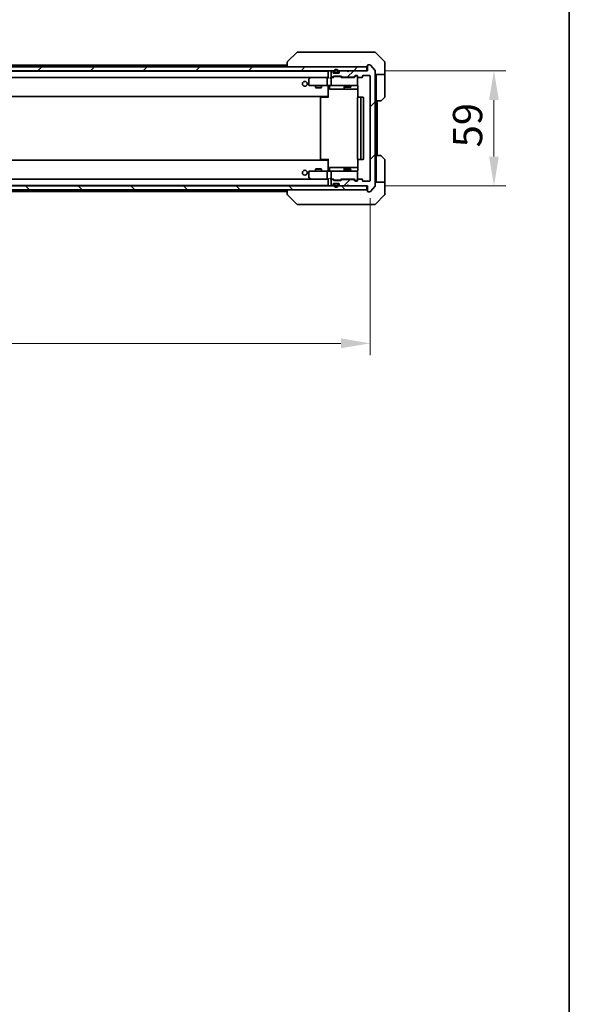
# Model space of a CAD drawing. Units: millimetres. Extents: x 87 to 10900, y 48 to 1734.
# Drawn here: x 4508 to 4789, y 902 to 1406 of the extents above; entities that cross this region are included whole.
import ezdxf

# ---------------------------------------------------------------- set-up
doc = ezdxf.new("R2010")
doc.units = ezdxf.units.MM
doc.header["$LTSCALE"] = 6
doc.layers.get('Defpoints').update_dxf_attribs({"lineweight": 25})
for name, color, linetype, lineweight in [('Border (ISO)', 7, 'Continuous', 35), ('Dimension (ISO)', 7, 'Continuous', 18), ('Dimension (ISO) @ 1', 7, 'Continuous', 18), ('Hatch (ISO)', 1, 'Continuous', 18), ('Visible (ISO)', 7, 'Continuous', 35)]:
    doc.layers.add(name, color=color, linetype=linetype, lineweight=lineweight)
doc.styles.add('Note Text (TK)', font='MS PGothic.ttf')
doc.dimstyles.new('Default - Method 1b (TK)', dxfattribs={"dimscale": 6, "dimtxt": 2.5, "dimasz": 2.5, "dimexe": 1, "dimexo": 1.5, "dimgap": 1, "dimtad": 1, "dimtoh": 1, "dimrnd": 1e-08, "dimdsep": 46, "dimtxsty": 'Note Text (TK)', "dimcen": 0.09, "dimdle": 5, "dimclrd": 100, "dimclre": 100, "dimclrt": 7, "dimadec": 1, "dimazin": 1, "dimtfac": 1, "dimtmove": 0, "dimatfit": 3, "dimfxl": 1, "dimtolj": 1, "dimlwd": -1, "dimlwe": -1, "dimarcsym": 0})
pattern_1 = [(45, (2356, 2e-13), (-13.47038, 13.47038), [])]

# ---------------------------------------------------------------- blocks, each defined once
blk = doc.blocks.new('図面枠 tk図枠')
at = {"layer": 'Border (ISO)'}
blk.add_line((405.5, 289), (405.5, 8), dxfattribs=at)
blk = doc.blocks.new('*D39')
at = {"layer": 'Defpoints', "color": 0}
for p in [(4264.12, 1323.5), (4687.12, 1323.5), (4687.12, 1240.09)]:
    blk.add_point(p, dxfattribs=at)
at = {"layer": 'Dimension (ISO)', "color": 100}
for p, q in [((4264.12, 1314.5), (4264.12, 1234.09)), ((4687.12, 1314.5), (4687.12, 1234.09)), ((4279.12, 1240.09), (4672.12, 1240.09))]:
    blk.add_line(p, q, dxfattribs=at)
for points in [[(4279.12, 1242.59), (4279.12, 1237.59), (4264.12, 1240.09)], [(4672.12, 1242.59), (4672.12, 1237.59), (4687.12, 1240.09)]]:
    blk.add_solid(points, dxfattribs=at)
at = {"layer": 'Dimension (ISO)', "color": 7, "insert": (4460.19, 1253.59), "char_height": 15, "attachment_point": 4, "style": 'Note Text (TK)'}
blk.add_mtext('\\A1;423', dxfattribs=at)
blk = doc.blocks.new('*D43')
at = {"layer": 'Defpoints', "color": 0}
for p in [(4685.62, 1379.7), (4685.62, 1320.7), (4750.43, 1320.7)]:
    blk.add_point(p, dxfattribs=at)
at = {"layer": 'Dimension (ISO)', "color": 100}
for p, q in [((4694.62, 1379.7), (4756.43, 1379.7)), ((4750.43, 1364.7), (4750.43, 1335.7)), ((4694.62, 1320.7), (4756.43, 1320.7))]:
    blk.add_line(p, q, dxfattribs=at)
for points in [[(4747.93, 1364.7), (4752.93, 1364.7), (4750.43, 1379.7)], [(4747.93, 1335.7), (4752.93, 1335.7), (4750.43, 1320.7)]]:
    blk.add_solid(points, dxfattribs=at)
at = {"layer": 'Dimension (ISO)', "color": 7, "insert": (4736.93, 1340.45), "char_height": 15, "attachment_point": 4, "rotation": 90, "style": 'Note Text (TK)'}
blk.add_mtext('\\A1;59', dxfattribs=at)

msp = doc.modelspace()

# ---------------------------------------------------------------- hatches: boundary and pattern name
at = {"layer": 'Hatch (ISO)'}
h = msp.add_hatch(dxfattribs=at)
h.set_pattern_fill('ANSI31', color=256, scale=152.4, style=0)
h.set_pattern_definition(pattern_1)
h.paths.add_polyline_path([(4265.9192, 1381.7039), (4265.9192, 1379.7039), (4685.3192, 1379.7039), (4685.3192, 1381.7039)])
h = msp.add_hatch(dxfattribs=at)
h.set_pattern_fill('ANSI31', color=256, scale=152.4, style=0)
h.set_pattern_definition(pattern_1)
edge = h.paths.add_edge_path()
edge.add_line((4672.7934, 1376.4039), (4678.4449, 1376.4039))
edge.add_ellipse((4678.4449, 1376.7039), major_axis=(0.3, 0), ratio=1, start_angle=270, end_angle=315)
edge.add_line((4678.657, 1376.4917), (4679.2813, 1377.116))
edge.add_ellipse((4679.4934, 1376.9039), major_axis=(0.2121, 0.2121), ratio=1, start_angle=45, end_angle=90, ccw=False)
edge.add_line((4679.4934, 1377.2039), (4680.3192, 1377.2039))
edge.add_ellipse((4680.3192, 1376.9039), major_axis=(0.3, 0), ratio=1, start_angle=0, end_angle=90, ccw=False)
edge.add_line((4680.6192, 1376.9039), (4680.6192, 1376.5039))
edge.add_ellipse((4680.9192, 1376.5039), major_axis=(0, -0.3), ratio=1, start_angle=270, end_angle=360)
edge.add_line((4680.9192, 1376.2039), (4682.8192, 1376.2039))
edge.add_ellipse((4682.8192, 1376.5039), major_axis=(0.3, 0), ratio=1, start_angle=270, end_angle=360)
edge.add_line((4683.1192, 1376.5039), (4683.1192, 1376.9039))
edge.add_ellipse((4683.4192, 1376.9039), major_axis=(0, 0.3), ratio=1, start_angle=0, end_angle=90, ccw=False)
edge.add_line((4683.4192, 1377.2039), (4686.8192, 1377.2039))
edge.add_ellipse((4686.8192, 1376.9039), major_axis=(0.3, 0), ratio=1, start_angle=0, end_angle=90, ccw=False)
edge.add_line((4687.1192, 1376.9039), (4687.1192, 1323.5039))
edge.add_ellipse((4686.8192, 1323.5039), major_axis=(0, -0.3), ratio=1, start_angle=0, end_angle=90, ccw=False)
edge.add_line((4686.8192, 1323.2039), (4683.4192, 1323.2039))
edge.add_ellipse((4683.4192, 1323.5039), major_axis=(-0.3, 0), ratio=1, start_angle=0, end_angle=90, ccw=False)
edge.add_line((4683.1192, 1323.5039), (4683.1192, 1323.9039))
edge.add_ellipse((4682.8192, 1323.9039), major_axis=(0, 0.3), ratio=1, start_angle=270, end_angle=360)
edge.add_line((4682.8192, 1324.2039), (4680.9192, 1324.2039))
edge.add_ellipse((4680.9192, 1323.9039), major_axis=(-0.3, 0), ratio=1, start_angle=270, end_angle=360)
edge.add_line((4680.6192, 1323.9039), (4680.6192, 1323.5039))
edge.add_ellipse((4680.3192, 1323.5039), major_axis=(0, -0.3), ratio=1, start_angle=0, end_angle=90, ccw=False)
edge.add_line((4680.3192, 1323.2039), (4679.4934, 1323.2039))
edge.add_ellipse((4679.4934, 1323.5039), major_axis=(-0.3, 0), ratio=1, start_angle=45, end_angle=90, ccw=False)
edge.add_line((4679.2813, 1323.2917), (4678.657, 1323.916))
edge.add_ellipse((4678.4449, 1323.7039), major_axis=(-0.2121, 0.2121), ratio=1, start_angle=270, end_angle=315)
edge.add_line((4678.4449, 1324.0039), (4672.7934, 1324.0039))
edge.add_ellipse((4672.7934, 1323.7039), major_axis=(-0.3, 0), ratio=1, start_angle=270, end_angle=315)
edge.add_line((4672.5813, 1323.916), (4672.257, 1323.5917))
edge.add_ellipse((4672.0449, 1323.8039), major_axis=(-0.2121, -0.2121), ratio=1, start_angle=45, end_angle=90, ccw=False)
edge.add_line((4672.0449, 1323.5039), (4668.5434, 1323.5039))
edge.add_ellipse((4668.5434, 1323.8039), major_axis=(-0.3, 0), ratio=1, start_angle=45, end_angle=90, ccw=False)
edge.add_line((4668.3313, 1323.5917), (4668.007, 1323.916))
edge.add_ellipse((4667.7949, 1323.7039), major_axis=(-0.2121, 0.2121), ratio=1, start_angle=270, end_angle=315)
edge.add_line((4667.7949, 1324.0039), (4667.4192, 1324.0039))
edge.add_ellipse((4667.4192, 1323.7039), major_axis=(-0.3, 0), ratio=1, start_angle=270, end_angle=360)
edge.add_line((4667.1192, 1323.7039), (4667.1192, 1321.0039))
edge.add_ellipse((4667.4192, 1321.0039), major_axis=(0, -0.3), ratio=1, start_angle=270, end_angle=360)
edge.add_line((4667.4192, 1320.7039), (4667.4949, 1320.7039))
edge.add_ellipse((4667.4949, 1321.0039), major_axis=(0.3, 0), ratio=1, start_angle=270, end_angle=315)
edge.add_line((4667.707, 1320.7917), (4668.0313, 1321.116))
edge.add_ellipse((4667.8192, 1321.3281), major_axis=(0.2121, 0.2121), ratio=1, start_angle=270, end_angle=315)
edge.add_line((4668.1192, 1321.3281), (4668.1192, 1321.7039))
edge.add_ellipse((4668.4192, 1321.7039), major_axis=(0, 0.3), ratio=1, start_angle=0, end_angle=90, ccw=False)
edge.add_line((4668.4192, 1322.0039), (4670.8192, 1322.0039))
edge.add_ellipse((4670.8192, 1321.7039), major_axis=(0.3, 0), ratio=1, start_angle=0, end_angle=90, ccw=False)
edge.add_line((4671.1192, 1321.7039), (4671.1192, 1321.3281))
edge.add_ellipse((4671.4192, 1321.3281), major_axis=(0, -0.3), ratio=1, start_angle=270, end_angle=315)
edge.add_line((4671.207, 1321.116), (4671.5313, 1320.7917))
edge.add_ellipse((4671.7434, 1321.0039), major_axis=(0.2121, -0.2121), ratio=1, start_angle=270, end_angle=315)
edge.add_line((4671.7434, 1320.7039), (4675.1192, 1320.7039))
edge.add_line((4675.1192, 1320.7039), (4675.6192, 1321.2039))
edge.add_line((4675.6192, 1321.2039), (4676.1192, 1320.7039))
edge.add_line((4676.1192, 1320.7039), (4685.6192, 1320.7039))
edge.add_line((4685.6192, 1320.7039), (4685.6192, 1318.0039))
edge.add_ellipse((4685.9192, 1318.0039), major_axis=(0, -0.3), ratio=1, start_angle=270, end_angle=360)
edge.add_line((4685.9192, 1317.7039), (4686.9786, 1317.7039))
edge.add_ellipse((4686.9786, 1318.0039), major_axis=(0.3, 0), ratio=1, start_angle=270, end_angle=320.194429)
edge.add_line((4687.2091, 1317.8118), (4689.5496, 1320.6204))
edge.add_ellipse((4689.3192, 1320.8125), major_axis=(0.1921, 0.2305), ratio=1, start_angle=270, end_angle=309.805571)
edge.add_line((4689.6192, 1320.8125), (4689.6192, 1379.5952))
edge.add_ellipse((4689.3192, 1379.5952), major_axis=(0, 0.3), ratio=1, start_angle=270, end_angle=309.805571)
edge.add_line((4689.5496, 1379.7873), (4687.2091, 1382.5959))
edge.add_ellipse((4686.9786, 1382.4039), major_axis=(-0.1921, 0.2305), ratio=1, start_angle=270, end_angle=320.194429)
edge.add_line((4686.9786, 1382.7039), (4685.9192, 1382.7039))
edge.add_ellipse((4685.9192, 1382.4039), major_axis=(-0.3, 0), ratio=1, start_angle=270, end_angle=360)
edge.add_line((4685.6192, 1382.4039), (4685.6192, 1379.7039))
edge.add_line((4685.6192, 1379.7039), (4676.1192, 1379.7039))
edge.add_line((4676.1192, 1379.7039), (4675.6192, 1379.2039))
edge.add_line((4675.6192, 1379.2039), (4675.1192, 1379.7039))
edge.add_line((4675.1192, 1379.7039), (4671.7434, 1379.7039))
edge.add_ellipse((4671.7434, 1379.4039), major_axis=(-0.3, 0), ratio=1, start_angle=270, end_angle=315)
edge.add_line((4671.5313, 1379.616), (4671.207, 1379.2917))
edge.add_ellipse((4671.4192, 1379.0796), major_axis=(-0.2121, -0.2121), ratio=1, start_angle=270, end_angle=315)
edge.add_line((4671.1192, 1379.0796), (4671.1192, 1378.7039))
edge.add_ellipse((4670.8192, 1378.7039), major_axis=(0, -0.3), ratio=1, start_angle=0, end_angle=90, ccw=False)
edge.add_line((4670.8192, 1378.4039), (4668.4192, 1378.4039))
edge.add_ellipse((4668.4192, 1378.7039), major_axis=(-0.3, 0), ratio=1, start_angle=0, end_angle=90, ccw=False)
edge.add_line((4668.1192, 1378.7039), (4668.1192, 1379.0796))
edge.add_ellipse((4667.8192, 1379.0796), major_axis=(0, 0.3), ratio=1, start_angle=270, end_angle=315)
edge.add_line((4668.0313, 1379.2917), (4667.707, 1379.616))
edge.add_ellipse((4667.4949, 1379.4039), major_axis=(-0.2121, 0.2121), ratio=1, start_angle=270, end_angle=315)
edge.add_line((4667.4949, 1379.7039), (4667.4192, 1379.7039))
edge.add_ellipse((4667.4192, 1379.4039), major_axis=(-0.3, 0), ratio=1, start_angle=270, end_angle=360)
edge.add_line((4667.1192, 1379.4039), (4667.1192, 1376.7039))
edge.add_ellipse((4667.4192, 1376.7039), major_axis=(0, -0.3), ratio=1, start_angle=270, end_angle=360)
edge.add_line((4667.4192, 1376.4039), (4667.7949, 1376.4039))
edge.add_ellipse((4667.7949, 1376.7039), major_axis=(0.3, 0), ratio=1, start_angle=270, end_angle=315)
edge.add_line((4668.007, 1376.4917), (4668.3313, 1376.816))
edge.add_ellipse((4668.5434, 1376.6039), major_axis=(0.2121, 0.2121), ratio=1, start_angle=45, end_angle=90, ccw=False)
edge.add_line((4668.5434, 1376.9039), (4672.0449, 1376.9039))
edge.add_ellipse((4672.0449, 1376.6039), major_axis=(0.3, 0), ratio=1, start_angle=45, end_angle=90, ccw=False)
edge.add_line((4672.257, 1376.816), (4672.5813, 1376.4917))
edge.add_ellipse((4672.7934, 1376.7039), major_axis=(0.2121, -0.2121), ratio=1, start_angle=270, end_angle=315)
h = msp.add_hatch(dxfattribs=at)
h.set_pattern_fill('ANSI31', color=256, scale=152.4, angle=-14.999978, style=0)
h.set_pattern_definition([(30, (2356, 2e-13), (-9.525, 16.49778), [])])
edge = h.paths.add_edge_path()
edge.add_ellipse((4670.1192, 1378.9039), major_axis=(0.3, 0), ratio=1, start_angle=270, end_angle=360)
edge.add_line((4670.4192, 1378.9039), (4670.4192, 1379.4039))
edge.add_ellipse((4669.6192, 1379.4039), major_axis=(0, 0.8), ratio=1, start_angle=270, end_angle=450)
edge.add_line((4668.8192, 1379.4039), (4668.8192, 1378.9039))
edge.add_ellipse((4669.1192, 1378.9039), major_axis=(0, -0.3), ratio=1, start_angle=270, end_angle=360)
edge.add_line((4669.1192, 1378.6039), (4670.1192, 1378.6039))
h = msp.add_hatch(dxfattribs=at)
h.set_pattern_fill('ANSI31', color=256, scale=152.4, angle=90.00021, style=0)
h.set_pattern_definition([(135.0002, (2356, 2e-13), (-13.47033, -13.47043), [])])
h.paths.add_polyline_path([(4265.9192, 1320.7039), (4265.9192, 1318.7039), (4685.3192, 1318.7039), (4685.3192, 1320.7039)])

# ---------------------------------------------------------------- linework, layer by layer
at = {"layer": 'Visible (ISO)'}
for p, q in [((4649.4727, 1389.0574), (4644.7656, 1384.3503)), ((4650.8019, 1389.2039), (4649.8263, 1389.2039)), ((4683.814, 1389.2039), (4650.8019, 1389.2039)), ((4685.2821, 1389.2039), (4683.814, 1389.2039)), ((4686.6192, 1389.2039), (4685.2821, 1389.2039)), ((4686.6192, 1389.2039), (4689.4121, 1389.2039)), ((4694.4727, 1384.3503), (4689.7656, 1389.0574)), ((4685.3192, 1381.7039), (4265.9192, 1381.7039)), ((4478.1292, 1382.5039), (4644.6192, 1382.5039)), ((4644.6192, 1383.9967), (4644.6192, 1381.7039)), ((4681.8692, 1384.2844), (4681.8692, 1384.2868)), ((4685.3192, 1379.7039), (4685.3192, 1381.7039)), ((4685.6192, 1382.4039), (4685.6192, 1379.7039)), ((4686.9786, 1382.7039), (4685.9192, 1382.7039)), ((4689.5496, 1379.7873), (4687.2091, 1382.5959)), ((4694.6192, 1381.7039), (4694.6192, 1383.9968)), ((4694.6192, 1377.7039), (4694.6192, 1381.7039)), ((4265.9192, 1379.7039), (4685.3192, 1379.7039)), ((4285.6192, 1379.5039), (4665.6192, 1379.5039)), ((4665.6192, 1379.4039), (4665.6192, 1379.5039)), ((4665.6192, 1379.4039), (4665.6192, 1376.116)), ((4667.1192, 1379.4039), (4667.1192, 1376.7039)), ((4667.4949, 1379.7039), (4667.4192, 1379.7039)), ((4668.0313, 1379.2917), (4667.707, 1379.616)), ((4668.007, 1376.4917), (4668.3313, 1376.816)), ((4668.1192, 1378.7039), (4668.1192, 1379.0796)), ((4668.1192, 1376.2039), (4668.5313, 1376.616)), ((4670.8192, 1378.4039), (4668.4192, 1378.4039)), ((4668.5434, 1376.9039), (4672.0449, 1376.9039)), ((4668.6192, 1379.4039), (4668.6192, 1378.9039)), ((4668.8869, 1376.7039), (4668.7435, 1376.7039)), ((4668.8192, 1379.4039), (4668.8192, 1378.9039)), ((4668.8192, 1378.9039), (4668.8192, 1379.4039)), ((4671.7014, 1376.7039), (4668.8869, 1376.7039)), ((4669.1192, 1378.6039), (4670.1192, 1378.6039)), ((4670.1192, 1378.6039), (4669.1192, 1378.6039)), ((4669.1192, 1378.4039), (4670.1192, 1378.4039)), ((4670.4192, 1378.9039), (4670.4192, 1379.4039)), ((4670.4192, 1379.4039), (4670.4192, 1378.9039)), ((4670.6192, 1378.9039), (4670.6192, 1379.4039)), ((4671.1192, 1379.0796), (4671.1192, 1378.7039)), ((4671.5313, 1379.616), (4671.207, 1379.2917)), ((4671.8449, 1376.7039), (4671.7014, 1376.7039)), ((4675.1192, 1379.7039), (4671.7434, 1379.7039)), ((4672.4692, 1376.2039), (4672.057, 1376.616)), ((4672.257, 1376.816), (4672.5813, 1376.4917)), ((4675.6192, 1379.2039), (4675.1192, 1379.7039)), ((4676.1192, 1379.7039), (4675.6192, 1379.2039)), ((4685.6192, 1379.7039), (4676.1192, 1379.7039)), ((4678.657, 1376.4917), (4679.2813, 1377.116)), ((4679.4813, 1376.916), (4678.7692, 1376.2039)), ((4679.4934, 1377.2039), (4680.3192, 1377.2039)), ((4679.83, 1377.0039), (4679.6935, 1377.0039)), ((4680.3192, 1377.0039), (4679.83, 1377.0039)), ((4680.6192, 1376.9039), (4680.6192, 1376.5039)), ((4680.6192, 1372.5039), (4680.6192, 1376.5039)), ((4683.1192, 1376.5039), (4683.1192, 1376.9039)), ((4683.4192, 1377.2039), (4686.8192, 1377.2039)), ((4687.1192, 1376.9039), (4687.1192, 1323.5039)), ((4689.6192, 1320.8125), (4689.6192, 1379.5952)), ((4694.6192, 1377.7039), (4689.6192, 1377.7039)), ((4690.1192, 1377.7039), (4690.1192, 1376.7039)), ((4690.1192, 1364.2039), (4690.1192, 1376.7039)), ((4694.6192, 1376.7039), (4694.6192, 1377.7039)), ((4694.6192, 1376.7039), (4694.6192, 1366.411)), ((4285.9949, 1376.2039), (4665.2434, 1376.2039)), ((4655.6192, 1375.3539), (4655.6192, 1372.5039)), ((4656.4725, 1376.1439), (4655.7392, 1375.5939)), ((4655.9192, 1372.2039), (4656.6826, 1372.2039)), ((4656.5525, 1376.2039), (4656.4725, 1376.1439)), ((4656.6826, 1375.9039), (4656.5269, 1376.0595)), ((4665.2434, 1376.2039), (4656.6525, 1376.2039)), ((4656.6826, 1372.2039), (4665.2434, 1372.2039)), ((4659.1192, 1372.2039), (4659.1192, 1371.1572)), ((4662.1192, 1372.2039), (4662.1192, 1371.1572)), ((4665.1192, 1372.5039), (4665.1192, 1375.9039)), ((4665.6192, 1376.2039), (4665.2434, 1376.2039)), ((4667.4192, 1372.2039), (4665.2434, 1372.2039)), ((4665.6192, 1371.9785), (4665.6192, 1372.1961)), ((4665.6192, 1371.9788), (4665.6192, 1366.8039)), ((4666.2205, 1371.9039), (4666.2205, 1370.5039)), ((4667.4192, 1376.2039), (4667.0434, 1376.2039)), ((4667.1192, 1375.9039), (4667.1192, 1372.5039)), ((4667.4192, 1376.4039), (4667.7949, 1376.4039)), ((4668.2953, 1376.2039), (4667.4192, 1376.2039)), ((4667.4192, 1372.2039), (4668.2374, 1372.2039)), ((4668.2374, 1372.2039), (4679.4337, 1372.2039)), ((4678.9453, 1376.2039), (4672.2931, 1376.2039)), ((4672.7934, 1376.4039), (4678.4449, 1376.4039)), ((4673.8246, 1371.9039), (4673.8246, 1370.5039)), ((4674.1192, 1376.4039), (4674.1192, 1376.2039)), ((4674.1192, 1372.2039), (4674.1192, 1371.3572)), ((4677.1192, 1376.4039), (4677.1192, 1376.2039)), ((4677.1192, 1372.2039), (4677.1192, 1371.3572)), ((4679.4337, 1372.2039), (4680.3192, 1372.2039)), ((4680.709, 1371.7039), (4680.709, 1366.1179)), ((4680.9192, 1376.2039), (4682.8192, 1376.2039)), ((4285.6192, 1366.5039), (4665.6192, 1366.5039)), ((4659.1192, 1371.1572), (4662.1192, 1371.1572)), ((4659.4259, 1371.0039), (4659.1192, 1371.1572)), ((4661.8124, 1371.0039), (4659.4259, 1371.0039)), ((4661.8124, 1371.0039), (4662.1192, 1371.1572)), ((4665.3692, 1366.5039), (4665.3692, 1366.2039)), ((4665.6192, 1366.5898), (4665.6192, 1366.8039)), ((4665.6192, 1365.9039), (4665.6192, 1366.5898)), ((4666.5205, 1370.2039), (4670.4501, 1370.2039)), ((4670.4501, 1370.2039), (4674.1246, 1370.2039)), ((4674.1192, 1371.3572), (4677.1192, 1371.3572)), ((4674.4259, 1371.2039), (4674.1192, 1371.3572)), ((4674.1246, 1370.2039), (4674.2962, 1370.2039)), ((4674.2962, 1370.2039), (4680.709, 1370.2039)), ((4676.8124, 1371.2039), (4674.4259, 1371.2039)), ((4676.8124, 1371.2039), (4677.1192, 1371.3572)), ((4661.6192, 1365.9039), (4661.6192, 1334.5039)), ((4661.9192, 1366.2039), (4661.9777, 1366.2039)), ((4662.6848, 1366.2039), (4661.9777, 1366.2039)), ((4662.6848, 1366.2039), (4662.8263, 1366.2039)), ((4665.2049, 1366.2039), (4662.8263, 1366.2039)), ((4665.2049, 1366.2039), (4665.6192, 1366.2039)), ((4680.6192, 1365.9039), (4680.6192, 1334.5039)), ((4680.9192, 1366.2039), (4680.9777, 1366.2039)), ((4681.6848, 1366.2039), (4680.9777, 1366.2039)), ((4681.6848, 1366.2039), (4681.8263, 1366.2039)), ((4682.0192, 1366.2039), (4681.8263, 1366.2039)), ((4683.3192, 1366.2039), (4682.0192, 1366.2039)), ((4682.3192, 1334.5039), (4682.3192, 1365.9039)), ((4683.6192, 1334.5039), (4683.6192, 1365.9039)), ((4690.1192, 1336.2039), (4690.1192, 1364.2039)), ((4692.4121, 1364.2039), (4690.1192, 1364.2039)), ((4690.6192, 1336.2039), (4690.6192, 1364.2039)), ((4694.4727, 1366.0574), (4692.7656, 1364.3503)), ((4690.1192, 1336.2039), (4692.4121, 1336.2039)), ((4690.1192, 1336.2039), (4690.1192, 1323.7039)), ((4665.6192, 1333.9039), (4285.6192, 1333.9039)), ((4661.9777, 1334.2039), (4661.9192, 1334.2039)), ((4661.9777, 1334.2039), (4662.6848, 1334.2039)), ((4662.8263, 1334.2039), (4662.6848, 1334.2039)), ((4662.8263, 1334.2039), (4665.2049, 1334.2039)), ((4665.6192, 1334.2039), (4665.2049, 1334.2039)), ((4665.3692, 1334.2039), (4665.3692, 1333.9039)), ((4665.6192, 1333.8179), (4665.6192, 1334.5039)), ((4665.6192, 1333.6039), (4665.6192, 1333.8179)), ((4665.6192, 1333.6039), (4665.6192, 1328.4289)), ((4680.709, 1334.2898), (4680.709, 1328.7039)), ((4680.9777, 1334.2039), (4680.9192, 1334.2039)), ((4680.9777, 1334.2039), (4681.6848, 1334.2039)), ((4681.8263, 1334.2039), (4681.6848, 1334.2039)), ((4681.8263, 1334.2039), (4682.0192, 1334.2039)), ((4682.0192, 1334.2039), (4683.3192, 1334.2039)), ((4692.7656, 1336.0574), (4694.4727, 1334.3503)), ((4694.6192, 1323.7039), (4694.6192, 1333.9968)), ((4655.6192, 1327.9039), (4655.6192, 1325.0539)), ((4656.6826, 1328.2039), (4655.9192, 1328.2039)), ((4665.2434, 1328.2039), (4656.6826, 1328.2039)), ((4659.4259, 1329.4039), (4659.1192, 1329.2505)), ((4662.1192, 1329.2505), (4659.1192, 1329.2505)), ((4659.1192, 1328.2039), (4659.1192, 1329.2505)), ((4659.4259, 1329.4039), (4661.8124, 1329.4039)), ((4661.8124, 1329.4039), (4662.1192, 1329.2505)), ((4662.1192, 1328.2039), (4662.1192, 1329.2505)), ((4665.1192, 1324.5039), (4665.1192, 1327.9039)), ((4665.2434, 1328.2039), (4667.4192, 1328.2039)), ((4665.6192, 1328.2116), (4665.6192, 1328.4292)), ((4666.2205, 1328.5039), (4666.2205, 1329.9039)), ((4670.4501, 1330.2039), (4666.5205, 1330.2039)), ((4667.1192, 1327.9039), (4667.1192, 1324.5039)), ((4668.2374, 1328.2039), (4667.4192, 1328.2039)), ((4679.4337, 1328.2039), (4668.2374, 1328.2039)), ((4674.1246, 1330.2039), (4670.4501, 1330.2039)), ((4673.8246, 1329.9039), (4673.8246, 1328.5039)), ((4674.4259, 1329.2039), (4674.1192, 1329.0505)), ((4677.1192, 1329.0505), (4674.1192, 1329.0505)), ((4674.1192, 1328.2039), (4674.1192, 1329.0505)), ((4674.2962, 1330.2039), (4674.1246, 1330.2039)), ((4680.709, 1330.2039), (4674.2962, 1330.2039)), ((4674.4259, 1329.2039), (4676.8124, 1329.2039)), ((4676.8124, 1329.2039), (4677.1192, 1329.0505)), ((4677.1192, 1328.2039), (4677.1192, 1329.0505)), ((4680.3192, 1328.2039), (4679.4337, 1328.2039)), ((4680.6192, 1323.9039), (4680.6192, 1327.9039)), ((4665.2434, 1324.2039), (4285.9949, 1324.2039)), ((4655.7392, 1324.8139), (4656.4725, 1324.2639)), ((4656.4725, 1324.2639), (4656.5525, 1324.2039)), ((4656.6826, 1324.5039), (4656.5269, 1324.3483)), ((4656.6525, 1324.2039), (4665.2434, 1324.2039)), ((4665.2434, 1324.2039), (4665.6192, 1324.2039)), ((4665.6192, 1324.2917), (4665.6192, 1321.0039)), ((4665.6192, 1320.9039), (4665.6192, 1321.0039)), ((4667.0434, 1324.2039), (4667.4192, 1324.2039)), ((4667.1192, 1323.7039), (4667.1192, 1321.0039)), ((4667.4192, 1324.2039), (4668.2953, 1324.2039)), ((4667.7949, 1324.0039), (4667.4192, 1324.0039)), ((4667.707, 1320.7917), (4668.0313, 1321.116)), ((4668.3313, 1323.5917), (4668.007, 1323.916)), ((4668.5313, 1323.7917), (4668.1192, 1324.2039)), ((4668.1192, 1321.3281), (4668.1192, 1321.7039)), ((4668.4192, 1322.0039), (4670.8192, 1322.0039)), ((4672.0449, 1323.5039), (4668.5434, 1323.5039)), ((4668.6192, 1321.5039), (4668.6192, 1321.0039)), ((4668.7435, 1323.7039), (4668.8869, 1323.7039)), ((4668.8192, 1321.5039), (4668.8192, 1321.0039)), ((4668.8192, 1321.0039), (4668.8192, 1321.5039)), ((4668.8869, 1323.7039), (4671.7014, 1323.7039)), ((4670.1192, 1322.0039), (4669.1192, 1322.0039)), ((4670.1192, 1321.8039), (4669.1192, 1321.8039)), ((4669.1192, 1321.8039), (4670.1192, 1321.8039)), ((4670.4192, 1321.0039), (4670.4192, 1321.5039)), ((4670.4192, 1321.5039), (4670.4192, 1321.0039)), ((4670.6192, 1321.0039), (4670.6192, 1321.5039)), ((4671.1192, 1321.7039), (4671.1192, 1321.3281)), ((4671.207, 1321.116), (4671.5313, 1320.7917)), ((4671.7014, 1323.7039), (4671.8449, 1323.7039)), ((4672.4692, 1324.2039), (4672.057, 1323.7917)), ((4672.5813, 1323.916), (4672.257, 1323.5917)), ((4672.2931, 1324.2039), (4678.9453, 1324.2039)), ((4678.4449, 1324.0039), (4672.7934, 1324.0039)), ((4674.1192, 1324.0039), (4674.1192, 1324.2039)), ((4675.1192, 1320.7039), (4675.6192, 1321.2039)), ((4675.6192, 1321.2039), (4676.1192, 1320.7039)), ((4677.1192, 1324.0039), (4677.1192, 1324.2039)), ((4679.2813, 1323.2917), (4678.657, 1323.916)), ((4679.4813, 1323.4917), (4678.7692, 1324.2039)), ((4680.3192, 1323.2039), (4679.4934, 1323.2039)), ((4679.6935, 1323.4039), (4679.83, 1323.4039)), ((4679.83, 1323.4039), (4680.3192, 1323.4039)), ((4680.6192, 1323.9039), (4680.6192, 1323.5039)), ((4682.8192, 1324.2039), (4680.9192, 1324.2039)), ((4683.1192, 1323.5039), (4683.1192, 1323.9039)), ((4686.8192, 1323.2039), (4683.4192, 1323.2039)), ((4689.6192, 1322.7039), (4694.6192, 1322.7039)), ((4690.1192, 1323.7039), (4690.1192, 1322.7039)), ((4694.6192, 1322.7039), (4694.6192, 1323.7039)), ((4694.6192, 1322.7039), (4694.6192, 1318.7039)), ((4685.3192, 1320.7039), (4265.9192, 1320.7039)), ((4265.9192, 1318.7039), (4685.3192, 1318.7039)), ((4665.6192, 1320.9039), (4285.6192, 1320.9039)), ((4644.6192, 1317.9039), (4478.1292, 1317.9039)), ((4644.6192, 1318.7039), (4644.6192, 1316.411)), ((4649.4727, 1311.3503), (4644.7656, 1316.0574)), ((4667.4192, 1320.7039), (4667.4949, 1320.7039)), ((4671.7434, 1320.7039), (4675.1192, 1320.7039)), ((4676.1192, 1320.7039), (4685.6192, 1320.7039)), ((4681.8692, 1316.1221), (4681.8692, 1316.1211)), ((4685.3192, 1318.7039), (4685.3192, 1320.7039)), ((4685.6192, 1320.7039), (4685.6192, 1318.0039)), ((4685.9192, 1317.7039), (4686.9786, 1317.7039)), ((4687.2091, 1317.8118), (4689.5496, 1320.6204)), ((4689.7656, 1311.3503), (4694.4727, 1316.0574)), ((4694.6192, 1318.7039), (4694.6192, 1316.411)), ((4649.8263, 1311.2039), (4650.8019, 1311.2039)), ((4650.8019, 1311.2039), (4683.814, 1311.2039)), ((4683.814, 1311.2039), (4685.2821, 1311.2039)), ((4685.2821, 1311.2039), (4686.6192, 1311.2039)), ((4689.4121, 1311.2039), (4686.6192, 1311.2039))]:
    msp.add_line(p, q, dxfattribs=at)
for centre in [(4653.6192, 1372.9539), (4653.6192, 1327.4539)]:
    msp.add_circle(centre, 1.25, dxfattribs=at)
for centre, radius, start, end in [((4649.8263, 1388.7039), 0.5, 90, 135), ((4689.4121, 1388.7039), 0.5, 45, 90), ((4645.1192, 1383.9967), 0.5, 134.97183, 180.001255), ((4685.3192, 1382.0039), 0.3, 270, 0), ((4685.9192, 1382.4039), 0.3, 90, 180), ((4686.9786, 1382.4039), 0.3, 39.805571, 90), ((4694.1192, 1383.9968), 0.5, 0, 45), ((4665.9192, 1379.4039), 0.3, 90, 180), ((4667.4192, 1379.4039), 0.3, 90, 180), ((4667.4192, 1376.7039), 0.3, 180, 270), ((4667.4949, 1379.4039), 0.3, 45, 90), ((4667.7949, 1376.7039), 0.3, 270, 315), ((4667.8192, 1379.0796), 0.3, 0, 45), ((4668.4192, 1378.7039), 0.3, 180, 270), ((4668.5434, 1376.6039), 0.3, 90, 135), ((4669.6192, 1379.4039), 1, 0, 180), ((4669.1192, 1378.9039), 0.5, 180, 270), ((4669.6192, 1379.4039), 0.8, 0, 180), ((4669.6192, 1379.4039), 0.8, 0, 180), ((4669.1192, 1378.9039), 0.3, 180, 270), ((4669.1192, 1378.9039), 0.3, 180, 270), ((4670.1192, 1378.9039), 0.3, 270, 0), ((4670.1192, 1378.9039), 0.3, 270, 0), ((4670.1192, 1378.9039), 0.5, 270, 0), ((4670.8192, 1378.7039), 0.3, 270, 0), ((4671.4192, 1379.0796), 0.3, 135, 180), ((4671.7434, 1379.4039), 0.3, 90, 135), ((4672.0449, 1376.6039), 0.3, 45, 90), ((4672.7934, 1376.7039), 0.3, 225, 270), ((4678.4449, 1376.7039), 0.3, 270, 315), ((4679.4934, 1376.9039), 0.3, 90, 135), ((4680.3192, 1376.9039), 0.3, 0, 90), ((4680.3192, 1376.7039), 0.3, 0, 90), ((4680.9192, 1376.5039), 0.3, 180, 270), ((4682.8192, 1376.5039), 0.3, 270, 0), ((4683.4192, 1376.9039), 0.3, 90, 180), ((4686.8192, 1376.9039), 0.3, 0, 90), ((4689.3192, 1379.5952), 0.3, 0, 39.805571), ((4655.9192, 1375.3539), 0.3, 126.869898, 180), ((4655.9192, 1372.5039), 0.3, 180, 270), ((4656.6525, 1375.9039), 0.3, 113.437984, 126.869898), ((4656.6525, 1375.9039), 0.3, 90, 113.437984), ((4665.9205, 1371.9039), 0.3, 0, 90), ((4667.4192, 1375.9039), 0.3, 148.755545, 180), ((4667.4192, 1372.5039), 0.3, 180, 270), ((4667.4192, 1375.9039), 0.3, 90, 113.437985), ((4673.5246, 1371.9039), 0.3, 0, 90), ((4680.1192, 1371.7039), 0.5, 75.524475, 90), ((4680.3192, 1372.5039), 0.3, 270, 0), ((4666.5205, 1370.5039), 0.3, 180, 270), ((4674.1246, 1370.5039), 0.3, 180, 270), ((4694.1192, 1366.411), 0.5, 315, 0), ((4661.9192, 1365.9039), 0.3, 90, 180), ((4680.9192, 1365.9039), 0.3, 90, 180), ((4682.0192, 1365.9039), 0.3, 0, 90), ((4683.3192, 1365.9039), 0.3, 0, 90), ((4692.4121, 1364.7039), 0.5, 270, 315), ((4692.4121, 1335.7039), 0.5, 45, 90), ((4661.9192, 1334.5039), 0.3, 180, 270), ((4680.9192, 1334.5039), 0.3, 180, 270), ((4682.0192, 1334.5039), 0.3, 270, 0), ((4683.3192, 1334.5039), 0.3, 270, 0), ((4694.1192, 1333.9968), 0.5, 0, 45), ((4655.9192, 1327.9039), 0.3, 90, 180), ((4665.9205, 1328.5039), 0.3, 270, 0), ((4666.5205, 1329.9039), 0.3, 90, 180), ((4667.4192, 1327.9039), 0.3, 90, 180), ((4673.5246, 1328.5039), 0.3, 270, 0), ((4674.1246, 1329.9039), 0.3, 90, 180), ((4680.1192, 1328.7039), 0.5, 270, 284.495848), ((4680.3192, 1327.9039), 0.3, 0, 90), ((4655.9192, 1325.0539), 0.3, 180, 233.130102), ((4656.6525, 1324.5039), 0.3, 233.130102, 246.562016), ((4656.6525, 1324.5039), 0.3, 246.562015, 270), ((4665.9192, 1321.0039), 0.3, 180, 270), ((4667.4192, 1324.5039), 0.3, 180, 211.244455), ((4667.4192, 1323.7039), 0.3, 90, 180), ((4667.4192, 1321.0039), 0.3, 180, 270), ((4667.4192, 1324.5039), 0.3, 246.562016, 270), ((4667.7949, 1323.7039), 0.3, 45, 90), ((4667.8192, 1321.3281), 0.3, 315, 0), ((4668.4192, 1321.7039), 0.3, 90, 180), ((4668.5434, 1323.8039), 0.3, 225, 270), ((4669.1192, 1321.5039), 0.5, 90, 180), ((4669.6192, 1321.0039), 1, 180, 0), ((4669.1192, 1321.5039), 0.3, 90, 180), ((4669.1192, 1321.5039), 0.3, 90, 180), ((4669.6192, 1321.0039), 0.8, 180, 0), ((4669.6192, 1321.0039), 0.8, 180, 0), ((4670.1192, 1321.5039), 0.5, 0, 90), ((4670.1192, 1321.5039), 0.3, 0, 90), ((4670.1192, 1321.5039), 0.3, 0, 90), ((4670.8192, 1321.7039), 0.3, 0, 90), ((4671.4192, 1321.3281), 0.3, 180, 225), ((4672.0449, 1323.8039), 0.3, 270, 315), ((4672.7934, 1323.7039), 0.3, 90, 135), ((4678.4449, 1323.7039), 0.3, 45, 90), ((4679.4934, 1323.5039), 0.3, 225, 270), ((4680.3192, 1323.7039), 0.3, 270, 0), ((4680.3192, 1323.5039), 0.3, 270, 0), ((4680.9192, 1323.9039), 0.3, 90, 180), ((4682.8192, 1323.9039), 0.3, 0, 90), ((4683.4192, 1323.5039), 0.3, 180, 270), ((4686.8192, 1323.5039), 0.3, 270, 0), ((4667.4949, 1321.0039), 0.3, 270, 315), ((4671.7434, 1321.0039), 0.3, 225, 270), ((4685.3192, 1318.4039), 0.3, 0, 90), ((4685.9192, 1318.0039), 0.3, 180, 270), ((4686.9786, 1318.0039), 0.3, 270, 320.194429), ((4689.3192, 1320.8125), 0.3, 320.194429, 0), ((4694.1192, 1316.411), 0.5, 315, 0), ((4649.8263, 1311.7039), 0.5, 225, 270), ((4689.4121, 1311.7039), 0.5, 270, 315)]:
    msp.add_arc(centre, radius, start, end, dxfattribs=at)
for centre, major_axis, ratio, start_param, end_param in [((4645.0198, 1381.7875), (-0.254, 2.5629), 0.0093619, 6.28297751, 6.29085816), ((4668.7435, 1376.4039), (-0.3, 0), 0.99985076, 4.71238898, 5.49786177), ((4671.8449, 1376.4039), (0.3, 0), 0.99985076, 0.78532354, 1.57079633), ((4679.6935, 1376.7039), (-0.3, 0), 0.99985076, 4.71238898, 5.49786177), ((4656.6826, 1375.9264), (0.2411, 0.4823), 0.37002441, 1.47901306, 1.75373989), ((4665.2434, 1375.9039), (0, -0.3), 0.41421356, 3.14159265, 4.71238898), ((4665.2434, 1372.5039), (0, -0.3), 0.41421356, 4.71238898, 6.28318531), ((4665.9192, 1375.9039), (-0.2772, 0.2772), 0.41421356, 0.39269908, 1.17809725), ((4666.7434, 1375.9039), (0.2772, 0.2772), 0.41421356, 1.17809725, 1.96349541), ((4667.0434, 1375.9039), (-0.4243, 0), 0.70710678, 4.71238898, 5.49778714), ((4667.4192, 1375.9264), (-0.2515, 0.483), 0.33843751, 1.12161563, 1.39634246), ((4667.4514, 1375.9039), (-0.6487, 0.2044), 0.33843751, 4.81863915, 5.05307027), ((4668.3984, 1375.9039), (0.1246, -0.2958), 0.40041045, 2.33106693, 2.97456804), ((4672.1899, 1375.9039), (-0.1246, -0.2958), 0.40041045, 3.30861727, 3.95211838), ((4679.0484, 1375.9039), (0.1246, -0.2958), 0.40041045, 2.33106693, 2.97456804), ((4665.2434, 1327.9039), (0, -0.3), 0.41421356, 3.14159265, 4.71238898), ((4656.6826, 1324.4813), (0.2411, -0.4823), 0.37002441, 4.52944541, 4.80417225), ((4665.2434, 1324.5039), (0, -0.3), 0.41421356, 4.71238898, 6.28318531), ((4665.9192, 1324.5039), (0.2772, 0.2772), 0.41421356, 1.96349541, 2.74889357), ((4666.7434, 1324.5039), (-0.2772, 0.2772), 0.41421356, 1.17809725, 1.96349541), ((4667.0434, 1324.5039), (-0.4243, 0), 0.70710678, 0.78539816, 1.57079633), ((4667.4192, 1324.4813), (-0.2515, -0.483), 0.33843751, 4.88684285, 5.16156968), ((4667.4514, 1324.5039), (-0.6487, -0.2044), 0.33843751, 1.23011504, 1.46454615), ((4668.3984, 1324.5039), (0.1246, 0.2958), 0.40041045, 3.30861727, 3.95211838), ((4668.7435, 1324.0039), (-0.3, 0), 0.99985076, 0.78532354, 1.57079633), ((4671.8449, 1324.0039), (0.3, 0), 0.99985076, 4.71238898, 5.49786177), ((4672.1899, 1324.5039), (-0.1246, 0.2958), 0.40041045, 2.33106693, 2.97456804), ((4679.0484, 1324.5039), (0.1246, 0.2958), 0.40041045, 3.30861727, 3.95211838), ((4679.6935, 1323.7039), (-0.3, 0), 0.99985076, 0.78532354, 1.57079633), ((4645.1192, 1316.411), (-0.5, 0), 0.99995625, 0, 0.78591171), ((4645.0197, 1318.6194), (-0.254, -2.5621), 0.00936337, 6.27551125, 6.28339314)]:
    msp.add_ellipse(centre, major_axis=major_axis, ratio=ratio, start_param=start_param, end_param=end_param, dxfattribs=at)
for points, knots in [([(4656.5332, 1376.1791), (4656.5322, 1376.1767), (4656.5313, 1376.1741), (4656.5261, 1376.1569), (4656.5235, 1376.1375), (4656.5231, 1376.1003), (4656.5244, 1376.0795), (4656.5269, 1376.0595)], [0.3810312192, 0.3810312192, 0.3810312192, 0.3810312192, 0.382741903, 0.382741903, 0.3917616542, 0.3917616542, 0.3985536381, 0.3985536381, 0.3985536381, 0.3985536381]), ([(4665.6192, 1372.1921), (4665.4259, 1372.1821), (4665.2322, 1372.1757), (4664.8446, 1372.1867), (4664.6508, 1372.2039), (4664.4566, 1372.2039)], [0, 0, 0, 0, 0.058050711, 0.058050711, 0.116308977, 0.116308977, 0.116308977, 0.116308977]), ([(4667.2998, 1376.1791), (4667.2936, 1376.1763), (4667.2875, 1376.1735), (4667.255, 1376.1567), (4667.2258, 1376.1353), (4667.1897, 1376.0983), (4667.1745, 1376.0786), (4667.1627, 1376.0595)], [0.2508867575, 0.2508867575, 0.2508867575, 0.2508867575, 0.2528779694, 0.2528779694, 0.2619584182, 0.2619584182, 0.268388032, 0.268388032, 0.268388032, 0.268388032]), ([(4680.6192, 1372.5039), (4680.6192, 1372.5039), (4680.6192, 1372.489), (4680.6192, 1372.48), (4680.6192, 1372.4786), (4680.6192, 1372.4778), (4680.6192, 1372.4777), (4680.6192, 1372.4775), (4680.6192, 1372.4776), (4680.6192, 1372.4772), (4680.6192, 1372.4771), (4680.6192, 1372.4767), (4680.6192, 1372.4766), (4680.6192, 1372.4763), (4680.6192, 1372.4762), (4680.6192, 1372.4757), (4680.6192, 1372.4755), (4680.6191, 1372.4742), (4680.6191, 1372.4731), (4680.6189, 1372.4631), (4680.6183, 1372.4543), (4680.6156, 1372.4306), (4680.6127, 1372.4157), (4680.6004, 1372.3706), (4680.587, 1372.3409), (4680.5518, 1372.2868), (4680.5292, 1372.2618), (4680.4785, 1372.2223), (4680.45, 1372.207), (4680.3907, 1372.186), (4680.3592, 1372.1799), (4680.2998, 1372.1779), (4680.2713, 1372.1809), (4680.2442, 1372.188)], [0, 0, 0, 0, 0.05281698, 0.05281698, 0.069058485, 0.069058485, 0.072103526, 0.072103526, 0.074387349, 0.074387349, 0.074816546, 0.074816546, 0.074899328, 0.074899328, 0.074982835, 0.074982835, 0.075066474, 0.075066474, 0.075406247, 0.075406247, 0.078053099, 0.078053099, 0.082569072, 0.082569072, 0.092099445, 0.092099445, 0.101941643, 0.101941643, 0.111390242, 0.111390242, 0.120811978, 0.120811978, 0.129218709, 0.129218709, 0.129218709, 0.129218709]), ([(4680.709, 1371.7039), (4680.709, 1371.7641), (4680.6938, 1371.8348), (4680.6443, 1371.9478), (4680.6004, 1372.0096), (4680.5075, 1372.0982), (4680.4415, 1372.1403), (4680.3676, 1372.1699), (4680.3534, 1372.1748), (4680.3387, 1372.1792)], [0.1514440253, 0.1514440253, 0.1514440253, 0.1514440253, 0.1695183242, 0.1695183242, 0.1884621188, 0.1884621188, 0.2080337433, 0.2080337433, 0.2123553178, 0.2123553178, 0.2123553178, 0.2123553178]), ([(4664.4566, 1328.2039), (4664.617, 1328.2039), (4664.7771, 1328.2161), (4665.1644, 1328.2325), (4665.3922, 1328.2274), (4665.6192, 1328.2157)], [0, 0, 0, 0, 0.048110419, 0.048110419, 0.116296336, 0.116296336, 0.116296336, 0.116296336]), ([(4680.2446, 1328.2196), (4680.2734, 1328.2271), (4680.3037, 1328.2299), (4680.3641, 1328.2267), (4680.3949, 1328.2203), (4680.4546, 1328.1983), (4680.4841, 1328.1817), (4680.5336, 1328.1409), (4680.5547, 1328.1168), (4680.5885, 1328.0637), (4680.6015, 1328.034), (4680.6137, 1327.9877), (4680.6165, 1327.9716), (4680.6183, 1327.9516), (4680.6186, 1327.9477), (4680.619, 1327.9409), (4680.6191, 1327.9379), (4680.6191, 1327.9338), (4680.6192, 1327.9323), (4680.6192, 1327.9311), (4680.6192, 1327.9309), (4680.6192, 1327.9305), (4680.6192, 1327.9304), (4680.6192, 1327.9302), (4680.6192, 1327.9301), (4680.6192, 1327.9299), (4680.6192, 1327.9298), (4680.6192, 1327.9293), (4680.6192, 1327.9287), (4680.6192, 1327.925), (4680.6192, 1327.9199), (4680.6192, 1327.9095), (4680.6192, 1327.9039), (4680.6192, 1327.9039)], [0.000024318, 0.000024318, 0.000024318, 0.000024318, 0.008956989, 0.008956989, 0.018175477, 0.018175477, 0.028045773, 0.028045773, 0.037428201, 0.037428201, 0.046926623, 0.046926623, 0.051793781, 0.051793781, 0.052962729, 0.052962729, 0.053839942, 0.053839942, 0.054227189, 0.054227189, 0.054454986, 0.054454986, 0.054899203, 0.054899203, 0.055896483, 0.055896483, 0.058887332, 0.058887332, 0.067860184, 0.067860184, 0.094780892, 0.094780892, 0.127369276, 0.127369276, 0.127369276, 0.127369276]), ([(4680.338, 1328.2283), (4680.3529, 1328.2327), (4680.3673, 1328.2377), (4680.4415, 1328.2674), (4680.5075, 1328.3095), (4680.6004, 1328.3982), (4680.6443, 1328.4599), (4680.6938, 1328.5729), (4680.709, 1328.6436), (4680.709, 1328.7039)], [0.0904566475, 0.0904566475, 0.0904566475, 0.0904566475, 0.0948543073, 0.0948543073, 0.1144259318, 0.1144259318, 0.1333697264, 0.1333697264, 0.1514440253, 0.1514440253, 0.1514440253, 0.1514440253]), ([(4656.5332, 1324.2286), (4656.5321, 1324.2314), (4656.5311, 1324.2342), (4656.5261, 1324.251), (4656.5233, 1324.2725), (4656.5232, 1324.3094), (4656.5246, 1324.3291), (4656.5269, 1324.3483)], [0.2508867575, 0.2508867575, 0.2508867575, 0.2508867575, 0.2528779694, 0.2528779694, 0.2619584182, 0.2619584182, 0.268388032, 0.268388032, 0.268388032, 0.268388032]), ([(4667.2998, 1324.2286), (4667.2943, 1324.231), (4667.2888, 1324.2336), (4667.2549, 1324.2508), (4667.2286, 1324.2702), (4667.1913, 1324.3074), (4667.175, 1324.3283), (4667.1627, 1324.3483)], [0.3810312192, 0.3810312192, 0.3810312192, 0.3810312192, 0.382741903, 0.382741903, 0.3917616542, 0.3917616542, 0.3985536381, 0.3985536381, 0.3985536381, 0.3985536381])]:
    msp.add_open_spline(points, degree=3, knots=knots, dxfattribs=at)
msp.add_open_spline([(4680.2444, 1328.2196), (4680.2444, 1328.2196), (4680.2444, 1328.2196), (4680.2444, 1328.2196)], degree=3, dxfattribs=at)

# ---------------------------------------------------------------- block references
at = {"xscale": 6, "yscale": 6, "zscale": 6}
msp.add_blockref('図面枠 tk図枠', (2356, 0), dxfattribs=at)

# ---------------------------------------------------------------- dimensions: what is measured, and where the dimension line sits
at = {"layer": 'Dimension (ISO) @ 1', "color": 100}
for base, p1, p2, angle, picture, middle in [((4750.4338, 1320.7039), (4685.6192, 1379.7039), (4685.6192, 1320.7039), 90, '*D43', (4750.4338, 1350.2039)), ((4687.1192, 1240.0916), (4264.1192, 1323.5039), (4687.1192, 1323.5039), 180, '*D39', (4475.6192, 1240.0916))]:
    dim = msp.add_linear_dim(base=base, p1=p1, p2=p2, angle=angle, dimstyle='Default - Method 1b (TK)', override={"dimscale": 1, "dimtxt": 15, "dimasz": 15, "dimexe": 6, "dimexo": 9, "dimgap": 6, "dimtoh": 0, "dimdec": 2, "dimcen": 0.54, "dimtol": 0, "dimlim": 0, "dimtp": 0, "dimtm": 0, "dimtdec": 2, "dimtix": 0, "dimtofl": 0, "dimtmove": 0, "dimatfit": 1}, dxfattribs=at)
    dim.commit()
    dim.dimension.update_dxf_attribs({"geometry": picture, "text_midpoint": middle, "dimtype": 128})

doc.saveas('drawing.dxf')
